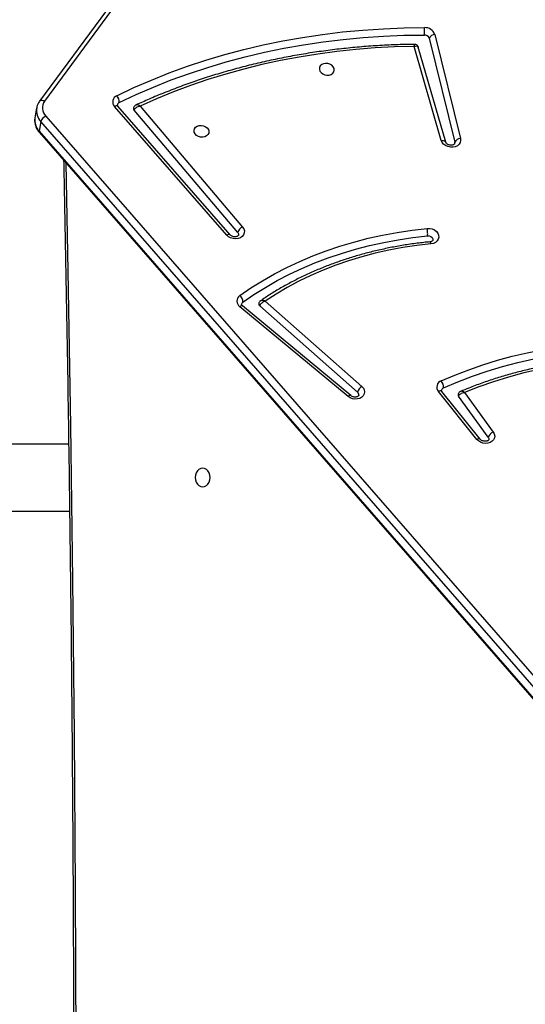
# Model space of a CAD drawing. Units: inches. Extents: x -186 to 1875, y 112 to 1706.
# Drawn here: x 1352 to 1381, y 1048 to 1104 of the extents above; entities that cross this region are included whole.
import ezdxf

# ---------------------------------------------------------------- set-up
doc = ezdxf.new("R2010")
doc.units = ezdxf.units.IN
doc.header["$MEASUREMENT"] = 0
doc.layers.add('VP-DIM', color=7, linetype='Continuous')
doc.layers.add('VP-EQ', color=7, linetype='Continuous', true_color=0x8a3492)
doc.styles.get("Standard").update_dxf_attribs({"font": 'arial.ttf'})
doc.dimstyles.get("Standard").update_dxf_attribs({"dimtxt": 14, "dimasz": 20, "dimexe": 20, "dimexo": 50, "dimgap": 20, "dimtad": 0, "dimdec": 0, "dimzin": 0, "dimdsep": 46, "dimtxsty": 'Standard', "dimcen": -0.09, "dimadec": 0, "dimazin": 0, "dimtfac": 1, "dimtdec": 4, "dimtofl": 0, "dimtmove": 0, "dimatfit": 3, "dimfxl": 70, "dimfxlon": 1, "dimtolj": 1, "dimtzin": 0, "dimarcsym": 0})

# ---------------------------------------------------------------- blocks, each defined once
blk = doc.blocks.new('*D85')
at = {"layer": 'Defpoints', "color": 0}
for p in [(1691.696, 1685.835), (1691.696, 933.376), (179.138, 268.849)]:
    blk.add_point(p, dxfattribs=at)
at = {"layer": 'VP-DIM', "color": 0, "lineweight": -2}
for p, q in [((179.138, 1615.835), (179.138, 1705.835)), ((1691.696, 1615.835), (1691.696, 1705.835)), ((199.138, 1685.835), (911.534, 1685.835)), ((1671.696, 1685.835), (991.98, 1685.835))]:
    blk.add_line(p, q, dxfattribs=at)
at = {"layer": 'VP-DIM', "color": 0}
for points in [[(199.138, 1689.168), (199.138, 1682.501), (179.138, 1685.835)], [(1671.696, 1682.501), (1671.696, 1689.168), (1691.696, 1685.835)]]:
    blk.add_solid(points, dxfattribs=at)
at = {"layer": 'VP-DIM', "color": 0, "insert": (951.757, 1685.835), "char_height": 14, "attachment_point": 5}
blk.add_mtext('\\A1;1513', dxfattribs=at)
blk = doc.blocks.new('*D86')
at = {"layer": 'Defpoints', "color": 0}
for p in [(1541.696, 1607.993), (1541.696, 932.226), (350.614, 339.087)]:
    blk.add_point(p, dxfattribs=at)
at = {"layer": 'VP-DIM', "color": 0, "lineweight": -2}
for p, q in [((350.614, 1537.993), (350.614, 1627.993)), ((1541.696, 1537.993), (1541.696, 1627.993)), ((370.614, 1607.993), (912.883, 1607.993)), ((1521.696, 1607.993), (993.427, 1607.993))]:
    blk.add_line(p, q, dxfattribs=at)
at = {"layer": 'VP-DIM', "color": 0}
for points in [[(370.614, 1611.327), (370.614, 1604.66), (350.614, 1607.993)], [(1521.696, 1604.66), (1521.696, 1611.327), (1541.696, 1607.993)]]:
    blk.add_solid(points, dxfattribs=at)
at = {"layer": 'VP-DIM', "color": 0, "insert": (953.155, 1607.993), "char_height": 14, "attachment_point": 5}
blk.add_mtext('\\A1;1195', dxfattribs=at)
blk = doc.blocks.new('*D87')
at = {"layer": 'Defpoints', "color": 0}
for p in [(887.596, 1556.843), (334.794, 112.185), (1854.846, 112.185)]:
    blk.add_point(p, dxfattribs=at)
at = {"layer": 'VP-DIM', "color": 0, "lineweight": -2}
for p, q in [((1784.846, 1556.843), (1874.846, 1556.843)), ((1854.846, 1536.843), (1854.846, 872.958)), ((1854.846, 132.185), (1854.846, 792.414)), ((1784.846, 112.185), (1874.846, 112.185))]:
    blk.add_line(p, q, dxfattribs=at)
at = {"layer": 'VP-DIM', "color": 0}
for points in [[(1858.18, 1536.843), (1851.513, 1536.843), (1854.846, 1556.843)], [(1851.513, 132.185), (1858.18, 132.185), (1854.846, 112.185)]]:
    blk.add_solid(points, dxfattribs=at)
at = {"layer": 'VP-DIM', "color": 0, "insert": (1854.846, 832.686), "char_height": 14, "attachment_point": 5, "rotation": 90}
blk.add_mtext('\\A1;1445', dxfattribs=at)
blk = doc.blocks.new('*D88')
at = {"layer": 'Defpoints', "color": 0}
for p in [(910.496, 1356.82), (405.527, 284.578), (1740.846, 284.578)]:
    blk.add_point(p, dxfattribs=at)
at = {"layer": 'VP-DIM', "color": 0, "lineweight": -2}
for p, q in [((1670.846, 1356.82), (1760.846, 1356.82)), ((1740.846, 1336.82), (1740.846, 860.971)), ((1740.846, 304.578), (1740.846, 780.427)), ((1670.846, 284.578), (1760.846, 284.578))]:
    blk.add_line(p, q, dxfattribs=at)
at = {"layer": 'VP-DIM', "color": 0}
for points in [[(1744.18, 1336.82), (1737.513, 1336.82), (1740.846, 1356.82)], [(1737.513, 304.578), (1744.18, 304.578), (1740.846, 284.578)]]:
    blk.add_solid(points, dxfattribs=at)
at = {"layer": 'VP-DIM', "color": 0, "insert": (1740.846, 820.699), "char_height": 14, "attachment_point": 5, "rotation": 90}
blk.add_mtext('\\A1;1075', dxfattribs=at)
blk = doc.blocks.new('3029-1')
at = {"layer": 'VP-EQ', "color": 0, "linetype": 'Continuous', "lineweight": 25}
for p, q in [((1191.214, -1417.076), (1143.084, -1361.85)), ((1191.228, -1417.149), (1143.098, -1361.923)), ((1142.999, -1362.473), (1191.129, -1417.699)), ((1190.856, -1418.006), (1142.726, -1362.78)), ((1248.803, -1395.595), (1189.5, -1395.595)), ((1189.553, -1399.395), (1248.803, -1399.395)), ((1167.09, -1402.322), (1165.459, -1400.075)), ((1165.747, -1399.786), (1167.429, -1402.105)), ((1166.195, -1399.667), (1168.368, -1402.381)), ((1166.397, -1399.663), (1168.569, -1402.377)), ((1173.161, -1402.337), (1178.712, -1407.236)), ((1173.54, -1402.145), (1179.678, -1407.236)), ((1173.699, -1402.097), (1179.836, -1407.188)), ((1178.395, -1407.507), (1172.915, -1402.671)), ((1180.391, -1411.267), (1186.753, -1418.563)), ((1180.584, -1411.253), (1186.946, -1418.55)), ((1185.497, -1418.578), (1179.682, -1411.71)), ((1179.958, -1411.406), (1185.833, -1418.344)), ((1168.768, -1422.631), (1167.321, -1416.73)), ((1167.644, -1416.452), (1167.647, -1416.521)), ((1169.094, -1422.422), (1167.647, -1416.521)), ((1168.154, -1416.518), (1169.712, -1421.927)), ((1168.409, -1416.618), (1169.948, -1421.961)), ((1191.129, -1417.699), (1191.228, -1417.149)), ((1191.367, -1418.466), (1191.467, -1417.916)), ((1187.129, -1424.012), (1190.923, -1418.862)), ((1187.404, -1424.007), (1191.198, -1418.856))]:
    blk.add_line(p, q, dxfattribs=at)
at = {"layer": 'VP-EQ', "color": 0, "linetype": 'Continuous', "lineweight": 25, "flags": 128}
for points in [[(1189.715, -1415.356), (1189.595, -1409.213), (1189.447, -1400.447), (1189.329, -1391.681), (1189.241, -1382.914), (1189.182, -1374.147), (1189.153, -1365.379), (1189.153, -1356.612), (1189.182, -1347.844), (1189.241, -1339.077), (1189.329, -1330.31), (1189.447, -1321.544), (1189.595, -1312.778), (1189.715, -1306.635)], [(1181.947, -1396.97), (1181.839, -1396.988), (1181.737, -1397.041), (1181.651, -1397.124), (1181.584, -1397.233), (1181.542, -1397.36), (1181.528, -1397.495), (1181.542, -1397.631), (1181.584, -1397.758), (1181.651, -1397.867), (1181.737, -1397.95), (1181.839, -1398.003), (1181.947, -1398.02), (1182.056, -1398.003), (1182.157, -1397.95), (1182.244, -1397.867), (1182.31, -1397.758), (1182.352, -1397.631), (1182.366, -1397.495), (1182.352, -1397.36), (1182.31, -1397.233), (1182.244, -1397.124), (1182.157, -1397.041), (1182.056, -1396.988), (1181.947, -1396.97)], [(1165.459, -1400.075), (1165.401, -1399.967), (1165.378, -1399.853), (1165.393, -1399.741), (1165.443, -1399.638), (1165.525, -1399.551), (1165.635, -1399.485), (1165.765, -1399.446), (1165.905, -1399.435), (1166.048, -1399.453), (1166.183, -1399.5), (1166.302, -1399.572), (1166.397, -1399.663)], [(1165.747, -1399.786), (1165.712, -1399.71), (1165.712, -1399.649)], [(1166.195, -1399.667), (1166.205, -1399.678), (1166.231, -1399.691), (1166.265, -1399.696), (1166.304, -1399.693), (1166.349, -1399.682), (1166.397, -1399.663)], [(1153.592, -1403.964), (1154.531, -1404.071), (1155.471, -1404.147), (1156.412, -1404.191), (1157.35, -1404.205), (1158.285, -1404.187), (1159.214, -1404.138), (1160.137, -1404.058), (1161.052, -1403.947), (1161.957, -1403.805), (1162.85, -1403.632), (1163.73, -1403.429), (1164.596, -1403.196), (1165.445, -1402.934), (1166.277, -1402.643), (1167.09, -1402.322)], [(1168.368, -1402.381), (1168.378, -1402.391), (1168.404, -1402.405), (1168.437, -1402.41), (1168.477, -1402.407), (1168.522, -1402.396), (1168.569, -1402.377)], [(1172.915, -1402.671), (1172.829, -1402.573), (1172.775, -1402.464), (1172.757, -1402.35), (1172.776, -1402.238), (1172.831, -1402.136), (1172.918, -1402.052), (1173.032, -1401.989), (1173.164, -1401.954), (1173.307, -1401.947), (1173.449, -1401.97), (1173.583, -1402.021), (1173.699, -1402.097)], [(1173.54, -1402.145), (1173.542, -1402.146), (1173.562, -1402.154), (1173.59, -1402.153), (1173.622, -1402.143), (1173.659, -1402.124), (1173.699, -1402.097)], [(1168.281, -1402.59), (1167.473, -1402.933), (1166.645, -1403.249), (1165.799, -1403.536), (1164.935, -1403.795), (1164.057, -1404.024), (1163.164, -1404.224), (1162.258, -1404.394), (1161.341, -1404.533), (1160.415, -1404.643), (1159.481, -1404.721), (1158.54, -1404.77), (1157.594, -1404.787), (1156.645, -1404.773), (1155.694, -1404.729), (1154.742, -1404.653), (1153.792, -1404.548), (1152.845, -1404.412)], [(1168.411, -1402.983), (1167.638, -1403.312), (1166.848, -1403.616), (1166.041, -1403.895), (1165.218, -1404.147), (1164.381, -1404.374), (1163.531, -1404.573), (1162.669, -1404.746), (1161.796, -1404.892), (1160.914, -1405.01), (1160.025, -1405.101), (1159.128, -1405.164), (1158.226, -1405.199), (1157.321, -1405.207), (1156.412, -1405.186), (1155.502, -1405.138), (1154.592, -1405.062), (1153.684, -1404.959), (1152.778, -1404.828)], [(1179.678, -1407.236), (1179.679, -1407.237), (1179.7, -1407.245), (1179.727, -1407.244), (1179.76, -1407.234), (1179.797, -1407.215), (1179.836, -1407.188)], [(1168.994, -1410.755), (1169.798, -1410.662), (1170.594, -1410.542), (1171.38, -1410.395), (1172.155, -1410.221), (1172.917, -1410.02), (1173.665, -1409.793), (1174.397, -1409.54), (1175.113, -1409.262), (1175.81, -1408.959), (1176.488, -1408.631), (1177.146, -1408.279), (1177.782, -1407.905), (1178.395, -1407.507)], [(1179.665, -1407.456), (1179.04, -1407.883), (1178.391, -1408.288), (1177.719, -1408.67), (1177.026, -1409.029), (1176.313, -1409.364), (1175.581, -1409.674), (1174.831, -1409.959), (1174.064, -1410.218), (1173.282, -1410.452), (1172.486, -1410.659), (1171.677, -1410.839), (1170.857, -1410.992), (1170.027, -1411.118), (1169.189, -1411.217)], [(1179.842, -1407.822), (1179.207, -1408.255), (1178.549, -1408.666), (1177.868, -1409.054), (1177.165, -1409.417), (1176.441, -1409.757), (1175.699, -1410.071), (1174.938, -1410.36), (1174.161, -1410.623), (1173.368, -1410.86), (1172.56, -1411.07), (1171.74, -1411.253), (1170.909, -1411.408), (1170.067, -1411.536), (1169.216, -1411.636)], [(1169.216, -1411.636), (1169.071, -1411.634), (1168.928, -1411.602), (1168.798, -1411.543), (1168.688, -1411.46), (1168.607, -1411.359), (1168.559, -1411.246), (1168.549, -1411.131), (1168.577, -1411.019), (1168.64, -1410.92), (1168.736, -1410.839), (1168.856, -1410.783), (1168.994, -1410.755)], [(1169.189, -1411.217), (1169.088, -1411.21), (1168.995, -1411.173), (1168.923, -1411.112), (1168.884, -1411.035), (1168.882, -1410.966)], [(1179.682, -1411.71), (1179.614, -1411.604), (1179.582, -1411.49), (1179.586, -1411.375), (1179.628, -1411.268), (1179.704, -1411.176), (1179.809, -1411.104), (1179.936, -1411.058), (1180.077, -1411.041), (1180.221, -1411.054), (1180.36, -1411.095), (1180.484, -1411.163), (1180.584, -1411.253)], [(1179.958, -1411.406), (1179.917, -1411.33), (1179.913, -1411.254)], [(1180.391, -1411.267), (1180.399, -1411.275), (1180.424, -1411.287), (1180.456, -1411.291), (1180.494, -1411.286), (1180.538, -1411.274), (1180.584, -1411.253)], [(1167.321, -1416.73), (1167.312, -1416.616), (1167.339, -1416.506), (1167.402, -1416.407), (1167.496, -1416.327), (1167.614, -1416.271), (1167.75, -1416.242), (1167.893, -1416.242), (1168.035, -1416.272), (1168.165, -1416.329), (1168.275, -1416.409), (1168.359, -1416.508), (1168.409, -1416.618)], [(1168.409, -1416.618), (1168.353, -1416.621), (1168.301, -1416.617), (1168.253, -1416.606), (1168.213, -1416.588), (1168.182, -1416.565), (1168.161, -1416.536), (1168.154, -1416.518)], [(1181.593, -1417.142), (1181.601, -1417.043), (1181.646, -1416.953), (1181.724, -1416.879), (1181.827, -1416.829), (1181.947, -1416.807), (1182.073, -1416.815), (1182.193, -1416.851), (1182.298, -1416.914), (1182.378, -1416.997), (1182.425, -1417.092), (1182.436, -1417.193), (1182.409, -1417.288), (1182.347, -1417.371), (1182.256, -1417.434), (1182.143, -1417.471), (1182.019, -1417.478), (1181.894, -1417.456), (1181.78, -1417.406), (1181.687, -1417.332), (1181.623, -1417.242), (1181.593, -1417.142)], [(1169.948, -1421.961), (1171.053, -1421.931), (1172.153, -1421.873), (1173.247, -1421.787), (1174.334, -1421.672), (1175.412, -1421.528), (1176.481, -1421.356), (1177.54, -1421.156), (1178.586, -1420.929), (1179.621, -1420.673), (1180.641, -1420.391), (1181.646, -1420.081), (1182.635, -1419.744), (1183.608, -1419.381), (1184.562, -1418.993), (1185.497, -1418.578)], [(1186.753, -1418.563), (1186.761, -1418.571), (1186.786, -1418.583), (1186.818, -1418.587), (1186.857, -1418.583), (1186.9, -1418.57), (1186.946, -1418.55)], [(1186.818, -1419.164), (1185.847, -1419.622), (1184.854, -1420.053), (1183.841, -1420.456), (1182.809, -1420.831), (1181.759, -1421.178), (1180.692, -1421.496), (1179.61, -1421.785), (1178.513, -1422.044), (1177.403, -1422.273), (1176.28, -1422.472), (1175.147, -1422.641), (1174.004, -1422.779), (1172.853, -1422.887), (1171.695, -1422.964), (1170.531, -1423.01), (1169.362, -1423.026)], [(1186.68, -1418.775), (1185.716, -1419.23), (1184.732, -1419.657), (1183.728, -1420.057), (1182.704, -1420.429), (1181.663, -1420.773), (1180.605, -1421.088), (1179.532, -1421.374), (1178.444, -1421.631), (1177.343, -1421.858), (1176.23, -1422.056), (1175.106, -1422.223), (1173.973, -1422.361), (1172.831, -1422.468), (1171.683, -1422.544), (1170.528, -1422.59), (1169.369, -1422.605)], [(1191.198, -1418.856), (1191.185, -1418.871), (1191.155, -1418.891), (1191.117, -1418.902), (1191.074, -1418.904), (1191.026, -1418.898), (1190.975, -1418.884), (1190.923, -1418.862)], [(1175.324, -1420.662), (1175.295, -1420.563), (1175.231, -1420.473), (1175.138, -1420.399), (1175.024, -1420.349), (1174.899, -1420.327), (1174.775, -1420.334), (1174.662, -1420.371), (1174.57, -1420.433), (1174.509, -1420.516), (1174.482, -1420.612), (1174.493, -1420.712), (1174.54, -1420.808), (1174.62, -1420.891), (1174.724, -1420.954), (1174.845, -1420.99), (1174.971, -1420.998), (1175.091, -1420.975), (1175.194, -1420.925), (1175.272, -1420.852), (1175.316, -1420.761), (1175.324, -1420.662)]]:
    blk.add_lwpolyline(points, dxfattribs=at)
at = {"layer": 'VP-EQ', "color": 0, "linetype": 'Continuous', "lineweight": 25}
for centre, radius, start, end in [((1165.294, -1399.622), 0.481, 289.9875, 340.0931), ((1167.32, -1402.188), 0.137, 350.7896, 37.6719), ((1168.281, -1402.625), 0.38, 289.8836, 40.7575), ((1172.559, -1402.15), 0.631, 304.3365, 342.761), ((1173.277, -1402.188), 0.189, 171.6832, 232.136), ((1168.214, -1402.416), 0.186, 291.1697, 347.8637), ((1168.864, -1402.616), 0.583, 177.4793, 218.9852), ((1178.621, -1407.351), 0.147, 351.8722, 51.7722), ((1179.567, -1407.31), 0.176, 303.9726, 349.1953), ((1179.62, -1407.507), 0.385, 305.0995, 55.8662), ((1180.131, -1407.457), 0.466, 179.8587, 231.557), ((1179.465, -1411.236), 0.522, 294.6131, 340.9693), ((1167.325, -1416.379), 0.351, 269.2959, 336.1852), ((1191.148, -1417.126), 0.0834, 344.2779, 37.4379), ((1190.559, -1417.778), 0.918, 351.3019, 43.2203), ((1190.627, -1417.528), 0.53, 295.5164, 341.1514), ((1190.377, -1418.474), 0.669, 324.6486, 44.3976), ((1190.461, -1418.327), 0.917, 351.0395, 43.221), ((1185.728, -1418.439), 0.141, 351.3368, 42.2517), ((1186.673, -1418.813), 0.38, 292.5774, 43.9187), ((1187.236, -1418.796), 0.557, 177.9171, 221.3746), ((1186.604, -1418.605), 0.187, 293.8264, 347.7414), ((1168.773, -1422.28), 0.351, 269.3027, 336.1784), ((1169.354, -1422.329), 0.276, 199.5628, 273.1761), ((1169.329, -1422.432), 0.595, 199.5711, 273.1785), ((1171.101, -1422.847), 1.748, 172.0539, 185.8815)]:
    blk.add_arc(centre, radius, start, end, dxfattribs=at)
for points, knots in [([(1189.839, -1415.497), (1189.826, -1414.899), (1189.756, -1411.598), (1189.646, -1405.593), (1189.519, -1397.483), (1189.419, -1389.371), (1189.343, -1381.26), (1189.292, -1373.148), (1189.267, -1365.036), (1189.267, -1356.924), (1189.293, -1348.811), (1189.343, -1340.7), (1189.419, -1332.588), (1189.52, -1324.477), (1189.647, -1316.366), (1189.756, -1310.372), (1189.826, -1307.081), (1189.839, -1306.493)], [0, 0, 0, 0, 0.016467, 0.090879, 0.165291, 0.239703, 0.314115, 0.388527, 0.462939, 0.537351, 0.611763, 0.686175, 0.760587, 0.834999, 0.909411, 0.983823, 1, 1, 1, 1]), ([(1165.712, -1399.649), (1165.712, -1399.648), (1165.712, -1399.641), (1165.718, -1399.629), (1165.744, -1399.6), (1165.795, -1399.571), (1165.867, -1399.552), (1165.954, -1399.55), (1166.042, -1399.567), (1166.12, -1399.601), (1166.17, -1399.639), (1166.189, -1399.66), (1166.195, -1399.667)], [0, 0, 0, 0, 0.015607, 0.16137, 0.277246, 0.384756, 0.497563, 0.609037, 0.720426, 0.83163, 0.942418, 1, 1, 1, 1]), ([(1153.506, -1404.067), (1153.618, -1404.082), (1154.011, -1404.133), (1154.688, -1404.204), (1155.535, -1404.27), (1156.381, -1404.311), (1157.227, -1404.326), (1158.07, -1404.316), (1158.909, -1404.281), (1159.744, -1404.221), (1160.572, -1404.136), (1161.394, -1404.026), (1162.207, -1403.892), (1163.011, -1403.733), (1163.804, -1403.549), (1164.586, -1403.342), (1165.356, -1403.111), (1166.111, -1402.855), (1166.762, -1402.613), (1167.157, -1402.449), (1167.31, -1402.385)], [0, 0, 0, 0, 0.023347, 0.082059, 0.140774, 0.199489, 0.258203, 0.31692, 0.375637, 0.434354, 0.493071, 0.551792, 0.61051, 0.669228, 0.727946, 0.786665, 0.845381, 0.904097, 0.96281, 1, 1, 1, 1]), ([(1167.429, -1402.105), (1167.424, -1402.121), (1167.414, -1402.153), (1167.372, -1402.204), (1167.301, -1402.258), (1167.201, -1402.302), (1167.125, -1402.319), (1167.09, -1402.322), (1167.09, -1402.322)], [0, 0, 0, 0, 0.164915, 0.320836, 0.522667, 0.777295, 0.99771, 1, 1, 1, 1]), ([(1167.09, -1402.322), (1167.09, -1402.323), (1167.116, -1402.344), (1167.177, -1402.377), (1167.256, -1402.4), (1167.294, -1402.389), (1167.309, -1402.385)], [0, 0, 0, 0, 0.003584, 0.339119, 0.726839, 1, 1, 1, 1]), ([(1167.309, -1402.385), (1167.327, -1402.377), (1167.368, -1402.358), (1167.418, -1402.306), (1167.45, -1402.252), (1167.452, -1402.218), (1167.452, -1402.21)], [0, 0, 0, 0, 0.242272, 0.567165, 0.900624, 1, 1, 1, 1]), ([(1168.368, -1402.381), (1168.373, -1402.387), (1168.388, -1402.408), (1168.397, -1402.437), (1168.399, -1402.447), (1168.396, -1402.455), (1168.396, -1402.455)], [0, 0, 0, 0, 0.162423, 0.54043, 0.961328, 1, 1, 1, 1]), ([(1173.091, -1402.161), (1173.091, -1402.159), (1173.092, -1402.151), (1173.099, -1402.137), (1173.127, -1402.108), (1173.18, -1402.08), (1173.254, -1402.062), (1173.342, -1402.062), (1173.429, -1402.081), (1173.497, -1402.112), (1173.528, -1402.136), (1173.54, -1402.145)], [0, 0, 0, 0, 0.0439203, 0.1912195, 0.3168297, 0.4341081, 0.5572721, 0.6793591, 0.8013577, 0.9230223, 1, 1, 1, 1]), ([(1178.395, -1407.507), (1178.395, -1407.507), (1178.428, -1407.498), (1178.498, -1407.467), (1178.592, -1407.407), (1178.658, -1407.342), (1178.697, -1407.285), (1178.707, -1407.252), (1178.712, -1407.236)], [0, 0, 0, 0, 0.0023, 0.225312, 0.480618, 0.681648, 0.836281, 1, 1, 1, 1]), ([(1178.661, -1407.525), (1178.673, -1407.517), (1178.706, -1407.496), (1178.746, -1407.443), (1178.759, -1407.395), (1178.765, -1407.372)], [0, 0, 0, 0, 0.222587, 0.620965, 1, 1, 1, 1]), ([(1179.678, -1407.236), (1179.685, -1407.243), (1179.709, -1407.264), (1179.733, -1407.3), (1179.742, -1407.329), (1179.74, -1407.338), (1179.739, -1407.343)], [0, 0, 0, 0, 0.12656, 0.407828, 0.706868, 1, 1, 1, 1]), ([(1169.055, -1410.87), (1169.17, -1410.858), (1169.542, -1410.821), (1170.167, -1410.739), (1170.926, -1410.616), (1171.675, -1410.468), (1172.415, -1410.295), (1173.142, -1410.099), (1173.857, -1409.878), (1174.558, -1409.634), (1175.244, -1409.368), (1175.913, -1409.078), (1176.566, -1408.766), (1177.2, -1408.433), (1177.814, -1408.078), (1178.3, -1407.773), (1178.577, -1407.585), (1178.662, -1407.527)], [0, 0, 0, 0, 0.032018, 0.10403, 0.176048, 0.248066, 0.320081, 0.3921, 0.464115, 0.536124, 0.608134, 0.680139, 0.752138, 0.824127, 0.896111, 0.968083, 1, 1, 1, 1]), ([(1178.395, -1407.507), (1178.395, -1407.507), (1178.411, -1407.515), (1178.444, -1407.529), (1178.512, -1407.55), (1178.587, -1407.555), (1178.643, -1407.543), (1178.659, -1407.528), (1178.661, -1407.526)], [0, 0, 0, 0, 0.003228, 0.161822, 0.31623, 0.673321, 0.95457, 1, 1, 1, 1]), ([(1168.994, -1410.755), (1168.995, -1410.759), (1168.999, -1410.776), (1169.011, -1410.815), (1169.031, -1410.855), (1169.047, -1410.875), (1169.054, -1410.869), (1169.055, -1410.869)], [0, 0, 0, 0, 0.055197, 0.238751, 0.601491, 0.964205, 1, 1, 1, 1]), ([(1168.883, -1410.966), (1168.883, -1410.963), (1168.884, -1410.954), (1168.896, -1410.935), (1168.931, -1410.906), (1168.988, -1410.879), (1169.039, -1410.873), (1169.061, -1410.87)], [0, 0, 0, 0, 0.154123, 0.38835, 0.601293, 0.823378, 1, 1, 1, 1]), ([(1169.189, -1411.217), (1169.186, -1411.24), (1169.179, -1411.286), (1169.18, -1411.382), (1169.188, -1411.483), (1169.2, -1411.567), (1169.211, -1411.615), (1169.215, -1411.632), (1169.216, -1411.636)], [0, 0, 0, 0, 0.214704, 0.429373, 0.643995, 0.858622, 0.973066, 1, 1, 1, 1]), ([(1179.914, -1411.254), (1179.915, -1411.248), (1179.917, -1411.238), (1179.94, -1411.21), (1179.987, -1411.181), (1180.057, -1411.16), (1180.143, -1411.155), (1180.232, -1411.17), (1180.312, -1411.202), (1180.364, -1411.238), (1180.384, -1411.26), (1180.391, -1411.267)], [0, 0, 0, 0, 0.145304, 0.264879, 0.375222, 0.490705, 0.604367, 0.717852, 0.831207, 0.944105, 1, 1, 1, 1]), ([(1167.645, -1416.453), (1167.646, -1416.45), (1167.646, -1416.441), (1167.656, -1416.424), (1167.689, -1416.394), (1167.749, -1416.367), (1167.829, -1416.352), (1167.918, -1416.357), (1168.004, -1416.381), (1168.076, -1416.419), (1168.127, -1416.465), (1168.148, -1416.499), (1168.152, -1416.513), (1168.154, -1416.518)], [0, 0, 0, 0, 0.058847, 0.168646, 0.266613, 0.368773, 0.466032, 0.5628, 0.659446, 0.755707, 0.852055, 0.950626, 1, 1, 1, 1]), ([(1191.461, -1417.929), (1191.465, -1417.916), (1191.483, -1417.849), (1191.484, -1417.721), (1191.465, -1417.551), (1191.412, -1417.385), (1191.331, -1417.223), (1191.254, -1417.126), (1191.214, -1417.076)], [0, 0, 0, 0, 0.043251, 0.231718, 0.419592, 0.608062, 0.798345, 1, 1, 1, 1]), ([(1185.833, -1418.344), (1185.828, -1418.361), (1185.818, -1418.392), (1185.777, -1418.445), (1185.708, -1418.502), (1185.608, -1418.552), (1185.533, -1418.572), (1185.498, -1418.578), (1185.497, -1418.578)], [0, 0, 0, 0, 0.162841, 0.316361, 0.516893, 0.772825, 0.997666, 1, 1, 1, 1]), ([(1185.497, -1418.578), (1185.498, -1418.578), (1185.527, -1418.597), (1185.589, -1418.631), (1185.673, -1418.65), (1185.712, -1418.638), (1185.729, -1418.632)], [0, 0, 0, 0, 0.003428, 0.340804, 0.72477, 1, 1, 1, 1]), ([(1185.729, -1418.632), (1185.745, -1418.624), (1185.785, -1418.605), (1185.832, -1418.552), (1185.863, -1418.499), (1185.864, -1418.466), (1185.865, -1418.46)], [0, 0, 0, 0, 0.240927, 0.574579, 0.917032, 1, 1, 1, 1]), ([(1186.753, -1418.563), (1186.758, -1418.57), (1186.775, -1418.591), (1186.787, -1418.621), (1186.789, -1418.635), (1186.786, -1418.642), (1186.786, -1418.644)], [0, 0, 0, 0, 0.15386, 0.506869, 0.896355, 1, 1, 1, 1]), ([(1191.198, -1418.856), (1191.219, -1418.826), (1191.272, -1418.748), (1191.333, -1418.619), (1191.355, -1418.516), (1191.364, -1418.47)], [0, 0, 0, 0, 0.254884, 0.665716, 1, 1, 1, 1]), ([(1169.917, -1422.078), (1170.059, -1422.076), (1170.548, -1422.069), (1171.38, -1422.04), (1172.41, -1421.98), (1173.436, -1421.894), (1174.455, -1421.784), (1175.466, -1421.649), (1176.47, -1421.49), (1177.465, -1421.305), (1178.449, -1421.097), (1179.423, -1420.864), (1180.385, -1420.607), (1181.334, -1420.326), (1182.27, -1420.022), (1183.192, -1419.695), (1184.098, -1419.344), (1184.945, -1418.991), (1185.482, -1418.745), (1185.729, -1418.632)], [0, 0, 0, 0, 0.025296, 0.086791, 0.148289, 0.209788, 0.271287, 0.332787, 0.394285, 0.455784, 0.517284, 0.578782, 0.64028, 0.701779, 0.763274, 0.82477, 0.886265, 0.947757, 1, 1, 1, 1]), ([(1169.948, -1421.961), (1169.948, -1421.961), (1169.919, -1421.972), (1169.857, -1421.989), (1169.781, -1421.989), (1169.73, -1421.965), (1169.718, -1421.938), (1169.712, -1421.927)], [0, 0, 0, 0, 0.002864, 0.252073, 0.55485, 0.804315, 1, 1, 1, 1]), ([(1169.714, -1421.926), (1169.72, -1421.944), (1169.733, -1421.985), (1169.783, -1422.039), (1169.848, -1422.071), (1169.897, -1422.082), (1169.917, -1422.078), (1169.917, -1422.078)], [0, 0, 0, 0, 0.202285, 0.477673, 0.767083, 0.995585, 1, 1, 1, 1]), ([(1169.948, -1421.961), (1169.948, -1421.961), (1169.942, -1421.987), (1169.931, -1422.034), (1169.919, -1422.075), (1169.918, -1422.075), (1169.917, -1422.075)], [0, 0, 0, 0, 0.0039369, 0.3544908, 0.7803077, 1, 1, 1, 1])]:
    blk.add_open_spline(points, degree=3, knots=knots, dxfattribs=at)
blk = doc.blocks.new('3029-1_2D_')
at = {"layer": 'VP-EQ', "color": 0, "rotation": 180}
blk.add_blockref('3029-1', (1596.001, -1138.709), dxfattribs=at)

msp = doc.modelspace()

# ---------------------------------------------------------------- block references
msp.add_blockref('3029-1_2D_', (948.298, 819.34))

# ---------------------------------------------------------------- dimensions: what is measured, and where the dimension line sits
at = {"layer": 'VP-DIM', "color": 0}
dim = msp.add_linear_dim(base=(1691.696, 1685.835), p1=(179.138, 268.849), p2=(1691.696, 933.376), dimstyle='Standard', dxfattribs=at)
dim.commit()
dim.dimension.update_dxf_attribs({"geometry": '*D85', "text_midpoint": (951.757, 1685.835), "dimtype": 160})
dim = msp.add_linear_dim(base=(1541.696, 1607.993), p1=(350.614, 339.087), p2=(1541.696, 932.226), text='1195', dimstyle='Standard', dxfattribs=at)
dim.commit()
dim.dimension.update_dxf_attribs({"geometry": '*D86', "text_midpoint": (953.155, 1607.993), "dimtype": 160})
dim = msp.add_linear_dim(base=(1854.846, 112.185), p1=(887.596, 1556.843), p2=(334.794, 112.185), angle=90, dimstyle='Standard', dxfattribs=at)
dim.commit()
dim.dimension.update_dxf_attribs({"geometry": '*D87', "text_midpoint": (1854.846, 832.686), "dimtype": 160})
dim = msp.add_linear_dim(base=(1740.846, 284.578), p1=(910.496, 1356.82), p2=(405.527, 284.578), angle=90, text='1075', dimstyle='Standard', dxfattribs=at)
dim.commit()
dim.dimension.update_dxf_attribs({"geometry": '*D88', "text_midpoint": (1740.846, 820.699), "dimtype": 160})

doc.saveas('drawing.dxf')
